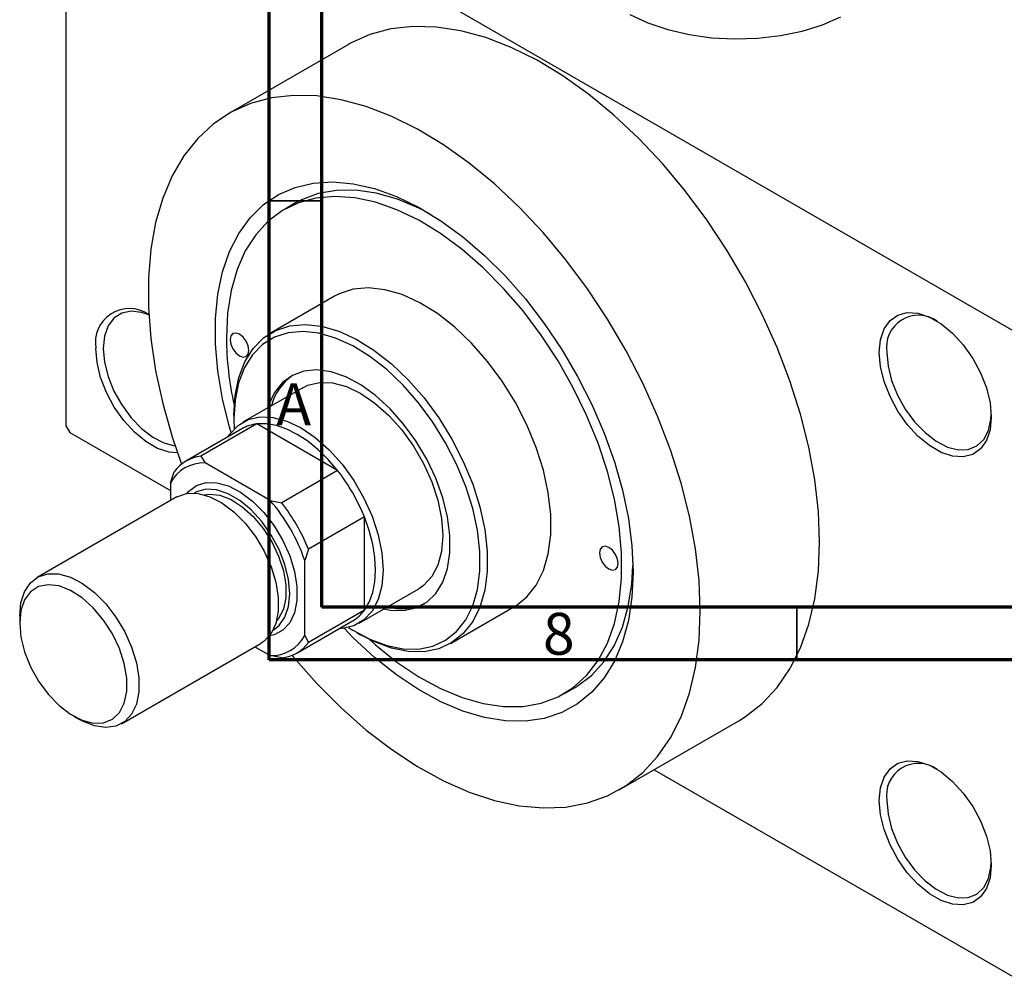
# Model space of a CAD drawing. Units: millimetres. Extents: x -9 to 458, y -25 to 292.
# Drawn here: x -9 to 85, y -25 to 66 of the extents above; entities that cross this region are included whole.
import ezdxf

# ---------------------------------------------------------------- set-up
doc = ezdxf.new("R2010")
doc.units = ezdxf.units.MM
doc.styles.add('SLDTEXTSTYLE0', font='TXT', dxfattribs={"width": 0.75})

msp = doc.modelspace()

# ---------------------------------------------------------------- linework, layer by layer
at = {"color": 7, "linetype": 'Continuous', "lineweight": 70}
for p, q in [((15, 5), (15, 292)), ((20, 10), (20, 287)), ((410, 10), (20, 10)), ((415, 5), (15, 5))]:
    msp.add_line(p, q, dxfattribs=at)
at = {"color": 7, "linetype": 'Continuous', "lineweight": 25}
for p, q in [((-3.889, 87.813), (85.914, 35.984)), ((-4.243, 87.609), (-4.243, 27.177)), ((22.517, 63.32), (11.204, 56.791)), ((17.513, 48.309), (16.452, 47.696)), ((21.201, 39.469), (15.19, 36)), ((18.19, 30.803), (12.533, 27.538)), ((11.667, 28.214), (11.667, 27.806)), ((-4.243, 27.177), (-3.889, 26.565)), ((13.854, 27.364), (8.55, 24.303)), ((11.667, 27.806), (11.694, 26.877)), ((21.502, 22.95), (13.854, 27.364)), ((-3.889, 26.565), (5.657, 21.056)), ((12.429, 26.901), (7.126, 23.84)), ((8.55, 24.303), (8.939, 23.671)), ((15.103, 20.113), (8.939, 23.671)), ((5.657, 21.775), (6.011, 22.836)), ((21.502, 22.95), (16.199, 19.889)), ((5.657, 21.775), (5.657, 20.106)), ((6.254, 20.451), (-6.969, 12.819)), ((15.103, 20.113), (16.199, 19.889)), ((24.042, 18.551), (18.738, 15.49)), ((24.042, 9.717), (24.042, 18.551)), ((18.738, 15.49), (18.385, 14.429)), ((18.385, 7.31), (18.385, 14.429)), ((23.53, 8.484), (29.187, 11.749)), ((24.042, 9.717), (18.738, 6.657)), ((32.186, 6.552), (38.196, 10.021)), ((-8.627, 9.155), (-8.627, 8.502)), ((17.623, 5.652), (22.926, 8.713)), ((23.328, 7.601), (23.682, 7.397)), ((1.029, -1.038), (14.252, 6.593)), ((18.385, 7.31), (18.738, 6.657)), ((13.656, 6.249), (15.103, 5.414)), ((16.199, 5.189), (15.103, 5.414)), ((42.945, 1.793), (44.006, 2.405)), ((-3.538, -0.314), (-2.973, -0.641)), ((48.194, -7.301), (59.507, -0.771)), ((51.492, -5.398), (85.914, -25.264))]:
    msp.add_line(p, q, dxfattribs=at)
at = {"color": 7, "linetype": 'Continuous', "lineweight": 35}
for p, q in [((20, 48.5), (15, 48.5)), ((65, 10), (65, 5))]:
    msp.add_line(p, q, dxfattribs=at)
at = {"color": 7, "linetype": 'Continuous', "lineweight": 25, "flags": 128}
for points in [[(49.185, 66.168), (50.893, 65.378), (52.783, 64.739), (54.814, 64.266), (56.942, 63.969), (59.123, 63.853), (61.31, 63.923), (63.456, 64.175), (65.515, 64.605), (67.444, 65.203), (69.201, 65.957)], [(67.175, 16.175), (67.06, 19.07), (66.716, 22.073), (66.147, 25.157), (65.356, 28.295), (64.351, 31.459), (63.142, 34.621), (61.738, 37.754), (60.151, 40.83), (58.397, 43.822), (56.49, 46.703), (54.446, 49.449), (52.285, 52.036), (50.025, 54.44), (47.685, 56.64), (45.287, 58.617), (42.851, 60.354), (40.399, 61.836), (37.952, 63.049), (35.533, 63.983), (33.161, 64.629), (30.859, 64.982), (28.645, 65.039), (26.541, 64.799), (24.563, 64.265), (22.73, 63.44), (22.517, 63.32)], [(55.862, 9.645), (55.747, 12.541), (55.403, 15.544), (54.833, 18.628), (54.042, 21.765), (53.038, 24.929), (51.828, 28.091), (50.424, 31.224), (48.838, 34.3), (47.083, 37.292), (45.176, 40.174), (43.133, 42.92), (40.971, 45.506), (38.711, 47.91), (36.371, 50.11), (33.973, 52.088), (31.537, 53.825), (29.085, 55.306), (26.639, 56.519), (24.219, 57.453), (21.847, 58.099), (19.545, 58.452), (17.332, 58.509), (15.227, 58.27), (13.25, 57.735), (11.417, 56.911), (9.744, 55.804), (8.248, 54.424), (6.939, 52.783), (5.831, 50.896), (4.932, 48.779), (4.251, 46.451), (3.794, 43.932), (3.564, 41.244), (3.564, 38.412), (3.794, 35.459), (4.251, 32.412), (4.932, 29.298), (5.831, 26.144), (6.718, 23.565)], [(11.409, 26.545), (11.259, 27.06), (10.597, 29.753), (10.152, 32.389), (9.928, 34.939), (9.928, 37.372), (10.152, 39.663), (10.597, 41.785), (11.259, 43.714), (12.13, 45.428), (13.2, 46.907), (14.457, 48.136), (15.886, 49.099), (17.472, 49.786), (19.197, 50.19), (21.04, 50.305), (22.982, 50.131), (25, 49.669), (27.071, 48.925), (29.172, 47.907), (31.278, 46.626), (33.367, 45.098), (35.414, 43.338), (37.397, 41.368), (39.292, 39.21), (41.079, 36.888), (42.736, 34.428), (44.246, 31.859), (45.591, 29.209), (46.756, 26.508), (47.728, 23.788), (48.496, 21.078), (49.05, 18.41), (49.385, 15.813), (49.498, 13.318), (49.498, 13.318)], [(30.246, 47.286), (29.212, 47.817), (27.167, 48.67), (25.166, 49.24), (23.232, 49.519), (21.39, 49.506), (19.662, 49.199), (18.068, 48.603), (17.513, 48.309)], [(24.494, 6.959), (25.099, 6.421), (27.125, 4.794), (29.182, 3.41), (31.246, 2.285), (33.291, 1.432), (35.292, 0.862), (37.226, 0.582), (39.068, 0.596), (40.796, 0.902), (42.39, 1.498), (43.829, 2.377), (45.097, 3.526), (46.178, 4.934), (47.06, 6.581), (47.73, 8.45), (48.181, 10.516), (48.408, 12.754), (48.408, 15.139), (48.181, 17.64), (47.73, 20.227), (47.06, 22.869), (46.178, 25.533), (45.097, 28.189), (43.829, 30.802), (42.39, 33.342), (40.796, 35.777), (39.068, 38.079), (37.226, 40.219), (35.292, 42.171), (33.291, 43.911), (31.246, 45.419), (29.182, 46.676), (27.125, 47.666), (25.099, 48.378), (23.128, 48.804), (21.238, 48.937), (19.45, 48.777), (17.786, 48.325), (16.267, 47.587), (14.911, 46.571), (13.735, 45.291), (12.752, 43.761), (11.976, 42), (11.414, 40.03), (11.074, 37.875), (10.96, 35.56), (10.96, 35.56)], [(38.196, 10.021), (38.346, 10.11), (39.424, 10.972), (40.312, 12.101), (40.994, 13.477), (41.457, 15.072), (41.69, 16.856), (41.69, 18.792), (41.457, 20.845), (40.994, 22.974), (40.312, 25.137), (39.424, 27.292), (38.346, 29.398), (37.099, 31.413), (35.709, 33.299), (34.202, 35.018), (32.607, 36.537), (30.955, 37.826), (29.279, 38.861), (27.611, 39.622), (25.984, 40.092), (24.429, 40.264), (22.977, 40.134), (21.655, 39.704), (21.201, 39.469)], [(3.599, 37.711), (2.919, 37.944), (1.924, 38.06), (1.038, 37.878), (0.302, 37.405), (-0.25, 36.664), (-0.591, 35.69), (-0.707, 34.528)], [(72.832, 34.142), (72.948, 35.349), (73.291, 36.369), (73.845, 37.158), (74.587, 37.681), (75.484, 37.916), (76.497, 37.853), (77.581, 37.493), (78.69, 36.853), (79.774, 35.961), (80.787, 34.856), (81.684, 33.585), (82.426, 32.206), (82.98, 30.777), (83.323, 29.361), (83.439, 28.021), (83.323, 26.814), (82.98, 25.794), (82.426, 25.005), (81.684, 24.482), (80.787, 24.247), (79.774, 24.311), (78.69, 24.67), (77.581, 25.31), (76.497, 26.202), (75.484, 27.308), (74.587, 28.578), (73.845, 29.958), (73.291, 31.387), (72.948, 32.802), (72.832, 34.142)], [(11.667, 28.214), (11.784, 30.078), (12.133, 31.772), (12.707, 33.261), (13.494, 34.516), (14.48, 35.514), (15.645, 36.235), (16.966, 36.665), (18.419, 36.795), (19.974, 36.623), (21.601, 36.153), (23.269, 35.392), (24.945, 34.358), (26.596, 33.068), (28.191, 31.549), (29.699, 29.83), (31.089, 27.944), (32.335, 25.929), (33.413, 23.823), (34.302, 21.668), (34.984, 19.505), (35.446, 17.376), (35.68, 15.323), (35.68, 13.387), (35.446, 11.603), (34.984, 10.008), (34.302, 8.633), (33.413, 7.503), (32.335, 6.641), (31.089, 6.065), (29.699, 5.784), (28.191, 5.805), (26.596, 6.127), (24.945, 6.744), (23.682, 7.397)], [(11.314, 35.355), (11.381, 34.926), (11.573, 34.484), (11.859, 34.097), (12.198, 33.825), (12.536, 33.707), (12.823, 33.763), (13.014, 33.983), (13.082, 34.335), (13.014, 34.765), (12.823, 35.206), (12.536, 35.593), (12.198, 35.866), (11.859, 35.984), (11.573, 35.928), (11.381, 35.707), (11.314, 35.355)], [(22.538, 8.088), (22.927, 7.84), (24.554, 6.967), (26.157, 6.368), (27.705, 6.056), (29.168, 6.036), (30.518, 6.308), (31.727, 6.868), (32.774, 7.704), (33.636, 8.8), (34.298, 10.136), (34.747, 11.684), (34.973, 13.415), (34.973, 15.294), (34.747, 17.287), (34.298, 19.353), (33.636, 21.452), (32.774, 23.544), (31.727, 25.588), (30.518, 27.544), (29.168, 29.374), (27.705, 31.043), (26.157, 32.517), (24.554, 33.769), (22.927, 34.773), (21.309, 35.511), (19.729, 35.968), (18.22, 36.135), (16.81, 36.008), (15.528, 35.591), (14.397, 34.891), (13.44, 33.923), (12.676, 32.704), (12.119, 31.259), (11.781, 29.615), (11.667, 27.806), (11.667, 27.806)], [(6.338, 24.621), (5.528, 24.696), (4.444, 25.056), (3.335, 25.696), (2.25, 26.588), (1.238, 27.693), (0.341, 28.964), (-0.401, 30.343), (-0.956, 31.772), (-1.298, 33.188), (-1.414, 34.528)], [(-0.707, 34.528), (-0.591, 33.232), (-0.25, 31.864), (0.302, 30.486), (1.038, 29.164), (1.924, 27.959), (2.919, 26.927), (3.975, 26.118), (5.044, 25.568), (6.075, 25.303), (6.106, 25.3)], [(73.539, 34.142), (73.655, 32.847), (73.997, 31.478), (74.549, 30.1), (75.285, 28.778), (76.17, 27.573), (77.165, 26.542), (78.221, 25.732), (79.29, 25.182), (80.321, 24.918), (81.267, 24.951), (82.082, 25.281), (82.73, 25.891), (83.18, 26.753), (83.41, 27.828), (83.436, 28.23)], [(25.864, 9.831), (26.469, 9.718), (27.754, 9.681), (28.925, 9.938), (29.951, 10.484), (30.805, 11.304), (31.466, 12.378), (31.917, 13.676), (32.145, 15.166), (32.145, 16.809), (31.917, 18.562), (31.466, 20.38), (30.805, 22.216), (29.951, 24.023), (28.925, 25.753), (27.754, 27.362), (26.469, 28.808), (25.103, 30.053), (23.691, 31.066), (22.269, 31.82), (20.876, 32.296), (19.545, 32.481), (18.314, 32.371), (17.212, 31.968), (16.268, 31.282), (15.508, 30.333), (14.951, 29.143), (14.867, 28.885)], [(18.19, 30.803), (18.688, 31.043), (19.799, 31.3), (21.028, 31.253), (22.338, 30.902), (23.688, 30.259), (25.039, 29.343), (26.348, 28.182), (27.577, 26.811), (28.688, 25.272), (29.647, 23.611), (30.424, 21.88), (30.997, 20.13), (31.348, 18.415), (31.466, 16.787), (31.348, 15.295), (30.997, 13.985), (30.424, 12.897), (29.647, 12.063), (29.187, 11.749)], [(11.143, 26.159), (11.295, 26.39), (12.073, 27.224), (13.032, 27.778), (14.142, 28.035), (15.371, 27.988), (16.681, 27.637), (18.031, 26.994), (19.382, 26.078), (20.692, 24.917), (21.92, 23.546), (23.031, 22.007), (23.99, 20.346), (24.767, 18.615), (25.34, 16.865), (25.691, 15.15), (25.81, 13.522), (25.691, 12.03), (25.34, 10.72), (24.767, 9.632), (23.99, 8.798), (23.031, 8.244), (21.92, 7.987), (21.64, 7.971)], [(21.502, 22.95), (20.609, 23.994), (19.662, 24.925), (18.679, 25.726), (17.678, 26.382), (16.676, 26.881), (15.693, 27.215), (14.747, 27.377), (13.854, 27.364)], [(7.237, 20.79), (7.378, 20.954), (8.124, 21.527), (9.029, 21.813), (10.056, 21.803), (11.164, 21.494), (12.307, 20.902), (13.439, 20.048), (14.512, 18.97), (15.484, 17.71), (16.313, 16.32), (16.967, 14.858), (17.418, 13.383), (17.649, 11.955), (17.649, 10.633), (17.418, 9.471), (16.967, 8.517), (16.313, 7.809), (15.484, 7.378), (15.037, 7.274)], [(6.254, 20.451), (6.356, 20.506), (7.261, 20.793), (8.289, 20.782), (9.397, 20.474), (10.54, 19.881), (11.671, 19.028), (12.744, 17.95), (13.716, 16.69), (14.545, 15.3), (15.199, 13.838), (15.651, 12.363), (15.881, 10.935), (15.881, 9.613), (15.651, 8.451), (15.199, 7.497), (14.545, 6.789), (14.252, 6.593)], [(15.395, 7.83), (15.958, 8.262), (16.512, 9.051), (16.855, 10.071), (16.971, 11.277), (16.855, 12.618), (16.512, 14.033), (15.958, 15.462), (15.216, 16.842), (14.319, 18.112), (13.306, 19.217), (12.222, 20.109), (11.113, 20.749), (10.029, 21.109), (9.016, 21.173), (8.119, 20.938), (7.897, 20.821)], [(8.843, 20.663), (9.349, 20.727), (10.343, 20.611), (11.399, 20.201), (12.468, 19.517), (13.499, 18.591), (14.445, 17.466), (15.261, 16.195), (15.909, 14.838), (16.358, 13.456), (16.588, 12.116), (16.588, 10.88), (16.358, 9.806), (15.909, 8.943), (15.731, 8.729)], [(24.042, 9.717), (24.499, 10.485), (24.832, 11.386), (25.035, 12.405), (25.102, 13.522), (25.035, 14.718), (24.832, 15.97), (24.499, 17.255), (24.042, 18.551)], [(59.507, -0.771), (60.151, -0.373), (61.738, 0.872), (63.142, 2.384), (64.351, 4.15), (65.356, 6.154), (66.147, 8.379), (66.716, 10.805), (67.06, 13.412), (67.175, 16.175)], [(46.316, 15.154), (46.383, 14.725), (46.574, 14.283), (46.861, 13.896), (47.199, 13.623), (47.538, 13.506), (47.824, 13.562), (48.016, 13.782), (48.083, 14.134), (48.016, 14.564), (47.824, 15.005), (47.538, 15.392), (47.199, 15.665), (46.861, 15.783), (46.574, 15.727), (46.383, 15.506), (46.316, 15.154)], [(-8.627, 9.155), (-8.511, 10.404), (-8.168, 11.467), (-7.613, 12.302), (-6.867, 12.875), (-5.962, 13.162), (-4.934, 13.151), (-3.826, 12.843), (-2.683, 12.25), (-1.552, 11.397), (-0.478, 10.318), (0.493, 9.058), (1.322, 7.669), (1.976, 6.206), (2.428, 4.731), (2.658, 3.303), (2.658, 1.981), (2.428, 0.82), (1.976, -0.135), (1.322, -0.842), (0.493, -1.274), (-0.478, -1.413), (-1.552, -1.253), (-2.683, -0.8), (-2.973, -0.641)], [(49.498, 13.318), (49.385, 10.952), (49.05, 8.743), (48.496, 6.714), (47.728, 4.891), (46.756, 3.292), (45.591, 1.936), (44.246, 0.838), (42.736, 0.012), (41.079, -0.535), (39.292, -0.794), (37.397, -0.765), (35.414, -0.446), (33.367, 0.157), (31.278, 1.04), (29.172, 2.191), (27.071, 3.598), (25, 5.244), (22.982, 7.111), (22.107, 8.008)], [(44.006, 2.405), (44.191, 2.515), (45.546, 3.53), (46.723, 4.811), (47.705, 6.341), (48.482, 8.101), (49.044, 10.071), (49.384, 12.227), (49.49, 13.943)], [(-8.627, 8.502), (-8.508, 7.17), (-8.156, 5.762), (-7.588, 4.345), (-6.831, 2.985), (-5.92, 1.745), (-4.897, 0.685), (-3.811, -0.148), (-2.712, -0.714), (-1.651, -0.986), (-0.678, -0.952), (0.161, -0.613), (0.827, 0.015), (1.289, 0.902), (1.526, 2.007), (1.526, 3.279), (1.289, 4.657), (0.827, 6.078), (0.161, 7.474), (-0.678, 8.782), (-1.651, 9.939), (-2.712, 10.891), (-3.811, 11.594), (-4.897, 12.016), (-5.92, 12.135), (-6.831, 11.948), (-7.588, 11.461), (-8.156, 10.7), (-8.508, 9.698), (-8.627, 8.502)], [(17.181, 5.437), (17.332, 5.255), (19.545, 2.757), (21.847, 0.453), (24.219, -1.638), (26.639, -3.498), (29.085, -5.109), (31.537, -6.457), (33.973, -7.532), (36.371, -8.323), (38.711, -8.823), (40.971, -9.028), (43.133, -8.937), (45.176, -8.549), (47.083, -7.869), (48.838, -6.903), (50.424, -5.658), (51.828, -4.146), (53.038, -2.38), (54.042, -0.376), (54.833, 1.85), (55.403, 4.276), (55.747, 6.882), (55.862, 9.645)], [(72.832, -8.323), (72.948, -7.116), (73.291, -6.096), (73.845, -5.307), (74.587, -4.784), (75.484, -4.549), (76.497, -4.613), (77.581, -4.972), (78.69, -5.612), (79.774, -6.504), (80.787, -7.61), (81.684, -8.88), (82.426, -10.26), (82.98, -11.689), (83.323, -13.104), (83.439, -14.444), (83.323, -15.651), (82.98, -16.671), (82.426, -17.46), (81.684, -17.983), (80.787, -18.218), (79.774, -18.155), (78.69, -17.795), (77.581, -17.155), (76.497, -16.263), (75.484, -15.158), (74.587, -13.887), (73.845, -12.508), (73.291, -11.079), (72.948, -9.663), (72.832, -8.323)], [(73.539, -8.323), (73.655, -9.619), (73.997, -10.987), (74.549, -12.365), (75.285, -13.687), (76.17, -14.892), (77.165, -15.923), (78.221, -16.733), (79.29, -17.283), (80.321, -17.547), (81.267, -17.514), (82.082, -17.185), (82.73, -16.575), (83.18, -15.712), (83.41, -14.638), (83.436, -14.235)]]:
    msp.add_lwpolyline(points, dxfattribs=at)
at = {"color": 7, "linetype": 'Continuous', "lineweight": 25}
for centre, radius, start, end in [((1.783, 35.065), 3.242, 55.98179, 189.53155), ((76.545, 34.623), 3.044, 54.38079, 189.08222), ((41.542, 35.803), 30.583, 180.45552, 192.59135), ((20.264, 27.713), 5.228, 124.99589, 164.73728), ((14.257, 23.7), 3.686, 96.28114, 119.72328), ((8.937, 20.703), 3.621, 96.12588, 143.90936), ((8.797, 20.128), 3.545, 87.70516, 152.33008), ((7.363, 11.854), 17.974, 21.87682, 38.12318), ((2.347, 8.959), 16.945, 18.83301, 41.16699), ((2.059, 8.793), 17.974, 21.87682, 38.12318), ((27.557, 14.998), 5.141, 254.89354, 295.33804), ((21.076, 11.889), 3.676, 300.22648, 323.78519), ((15.245, 8.956), 3.545, 267.70516, 332.33008), ((15.812, 8.79), 3.621, 276.12588, 323.90936), ((76.545, -7.842), 3.044, 54.38079, 189.08222)]:
    msp.add_arc(centre, radius, start, end, dxfattribs=at)

# ---------------------------------------------------------------- texts
at = {"color": 7, "linetype": 'Continuous', "lineweight": 0, "char_height": 3.969, "attachment_point": 2, "style": 'SLDTEXTSTYLE0'}
for s, insert in [('A', (17.34, 31.218)), ('8', (42.46, 9.468))]:
    msp.add_mtext(s, dxfattribs=dict(at, insert=insert))

doc.saveas('drawing.dxf')
